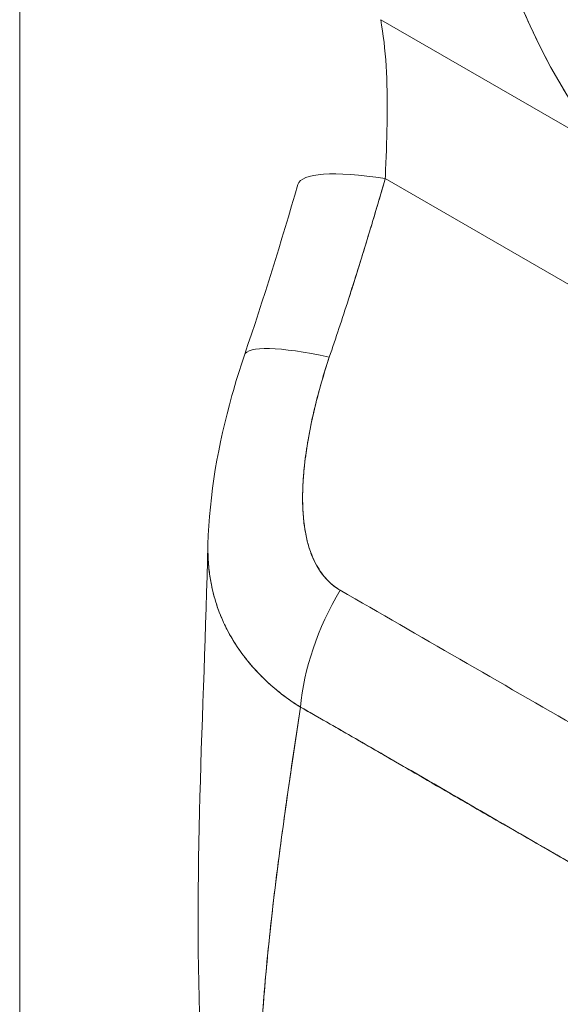
# Model space of a CAD drawing. Units: inches. Extents: x 25 to 555, y 11 to 345.
# Drawn here: x 528 to 528, y 176 to 177 of the extents above; entities that cross this region are included whole.
import ezdxf

# ---------------------------------------------------------------- set-up
doc = ezdxf.new("R2010")
doc.units = ezdxf.units.IN
doc.header["$LTSCALE"] = 34
doc.header["$MEASUREMENT"] = 0
doc.layers.add('Visible (ANSI)', color=7, linetype='Continuous', lineweight=5)
doc.layers.add('Visible Narrow (ANSI)', color=7, linetype='Continuous', lineweight=5)

msp = doc.modelspace()

# ---------------------------------------------------------------- linework, layer by layer
at = {"layer": 'Visible (ANSI)'}
for p, q in [((527.92856, 176.53723), (528.08914, 176.44452)), ((528.08914, 176.44452), (527.92856, 176.53723)), ((528.4092, 176.14647), (527.93186, 176.42206)), ((527.93186, 176.42206), (528.4092, 176.14647)), ((527.8416, 176.06165), (527.8416, 176.06165)), ((527.98272, 175.97403), (527.98272, 175.97385))]:
    msp.add_line(p, q, dxfattribs=at)
for centre, major_axis, ratio, start_param, end_param in [((528.19999, 176.57404), (-0.14209, 0.2461), 0.57735, 2.940552, 8.055022), ((527.99705, 176.38046), (-0.12858, 0.03721), 0.196019, 5.299802, 6.283181), ((527.81652, 176.4762), (0.0386, -0.18347), 0.594588, 1.149209, 1.184921), ((527.95648, 176.25086), (-0.12675, 0.04303), 0.166383, 5.30807, 6.283192), ((527.95648, 176.25086), (-0.12675, 0.04303), 0.166383, 5.308071, 6.283192), ((527.96433, 176.08197), (0.06633, 0.11627), 0.577256, 1.542161, 2.250025), ((527.96433, 176.08197), (-0.06633, -0.11627), 0.577256, 4.683753, 5.391618)]:
    msp.add_ellipse(centre, major_axis=major_axis, ratio=ratio, start_param=start_param, end_param=end_param, dxfattribs=at)
for points, knots in [([(528.08914, 176.44452), (528.07673, 176.46116), (528.06548, 176.47845), (528.05525, 176.49666), (528.04501, 176.51488), (528.03579, 176.53401), (528.02804, 176.55325), (528.0203, 176.57249), (528.01403, 176.59182), (528.00933, 176.61086), (528.00463, 176.6299), (528.0015, 176.64865), (528.00003, 176.66663), (527.99856, 176.68461), (527.99875, 176.70182), (528.00059, 176.71784), (528.00243, 176.73386), (528.00593, 176.74869), (528.01099, 176.76196), (528.01605, 176.77522), (528.02268, 176.78694), (528.03071, 176.7968), (528.03875, 176.80666), (528.04818, 176.81468), (528.05879, 176.82065), (528.0694, 176.82663), (528.08118, 176.83055), (528.09383, 176.83234), (528.10649, 176.83413), (528.12003, 176.83377), (528.13412, 176.83128), (528.1482, 176.82879), (528.16283, 176.82417), (528.17765, 176.81753), (528.19246, 176.81089), (528.20746, 176.80223), (528.22228, 176.79177), (528.2371, 176.78131), (528.25173, 176.76904), (528.26581, 176.75527), (528.2799, 176.74149), (528.29344, 176.72622), (528.3061, 176.70982), (528.31876, 176.69342), (528.33054, 176.67589), (528.34115, 176.65768), (528.35176, 176.63946), (528.3612, 176.62054), (528.36924, 176.6014), (528.37727, 176.58226), (528.38391, 176.5629), (528.38897, 176.54378), (528.39404, 176.52467), (528.39754, 176.50581), (528.39939, 176.48766), (528.40123, 176.46951), (528.40143, 176.45207), (528.39996, 176.43579), (528.39849, 176.4195), (528.39537, 176.40437), (528.39067, 176.39075), (528.38597, 176.37713), (528.37971, 176.36504), (528.37197, 176.35474), (528.36422, 176.34444), (528.355, 176.33595), (528.34476, 176.32955), (528.33452, 176.32314), (528.32327, 176.31883), (528.31084, 176.31652)], [0, 0, 0, 0, 0.043478, 0.043478, 0.043478, 0.086957, 0.086957, 0.086957, 0.130435, 0.130435, 0.130435, 0.173913, 0.173913, 0.173913, 0.217391, 0.217391, 0.217391, 0.26087, 0.26087, 0.26087, 0.304348, 0.304348, 0.304348, 0.347826, 0.347826, 0.347826, 0.391304, 0.391304, 0.391304, 0.434783, 0.434783, 0.434783, 0.478261, 0.478261, 0.478261, 0.521739, 0.521739, 0.521739, 0.565217, 0.565217, 0.565217, 0.608696, 0.608696, 0.608696, 0.652174, 0.652174, 0.652174, 0.695652, 0.695652, 0.695652, 0.73913, 0.73913, 0.73913, 0.782609, 0.782609, 0.782609, 0.826087, 0.826087, 0.826087, 0.869565, 0.869565, 0.869565, 0.913043, 0.913043, 0.913043, 0.956522, 0.956522, 0.956522, 1, 1, 1, 1]), ([(527.92856, 176.53723), (527.93042, 176.5268), (527.93173, 176.51549), (527.93247, 176.50358), (527.9332, 176.49167), (527.93333, 176.47915), (527.93319, 176.4665), (527.93305, 176.45385), (527.93266, 176.44106), (527.93212, 176.42841)], [0, 0, 0, 0, 0.333333, 0.333333, 0.333333, 0.666667, 0.666667, 0.666667, 1, 1, 1, 1]), ([(527.93186, 176.42206), (527.9284, 176.41006), (527.92488, 176.39815), (527.92133, 176.38634), (527.92047, 176.3835), (527.91961, 176.38067), (527.91875, 176.37784), (527.91488, 176.36513), (527.91097, 176.35257), (527.90699, 176.34013), (527.90641, 176.33829), (527.90582, 176.33646), (527.90523, 176.33463), (527.90065, 176.3204), (527.89599, 176.30634), (527.89129, 176.29246)], [0, 0, 0, 0, 0.268639, 0.268639, 0.268639, 0.333333, 0.333333, 0.333333, 0.623788, 0.623788, 0.623788, 0.666667, 0.666667, 0.666667, 1, 1, 1, 1]), ([(527.93186, 176.42206), (527.92755, 176.40714), (527.92318, 176.39239), (527.91874, 176.37781), (527.9143, 176.36323), (527.9098, 176.34883), (527.90522, 176.3346), (527.90065, 176.32038), (527.896, 176.30633), (527.89129, 176.29246)], [0, 0, 0, 0, 0.333333, 0.333333, 0.333333, 0.666667, 0.666667, 0.666667, 1, 1, 1, 1]), ([(527.80337, 176.15661), (527.80426, 176.1929), (527.81088, 176.22925), (527.82343, 176.27443), (527.82644, 176.2842), (527.82973, 176.29389)], [0, 0, 0, 0, 0.4162165, 0.4162165, 0.5318189, 0.5318189, 0.5318189, 0.5318189]), ([(527.89129, 176.29246), (527.8872, 176.28008), (527.88376, 176.26824), (527.881, 176.25694), (527.87823, 176.24564), (527.87615, 176.23487), (527.87466, 176.22465), (527.87317, 176.21442), (527.87227, 176.20473), (527.87202, 176.19564), (527.87176, 176.18655), (527.87215, 176.17806), (527.87323, 176.17028), (527.8743, 176.16251), (527.87606, 176.15545), (527.87849, 176.14929), (527.88092, 176.14312), (527.88402, 176.13785), (527.8875, 176.13355), (527.89097, 176.12926), (527.89482, 176.12594), (527.89914, 176.12357)], [0, 0, 0, 0, 0.142857, 0.142857, 0.142857, 0.285714, 0.285714, 0.285714, 0.428571, 0.428571, 0.428571, 0.571429, 0.571429, 0.571429, 0.714286, 0.714286, 0.714286, 0.857143, 0.857143, 0.857143, 1, 1, 1, 1]), ([(527.89129, 176.29246), (527.88927, 176.28652), (527.88737, 176.28045), (527.88561, 176.27433), (527.8836, 176.26739), (527.88178, 176.26038), (527.88015, 176.25338), (527.87854, 176.24644), (527.87712, 176.2395), (527.87594, 176.23264), (527.87486, 176.22642), (527.87399, 176.22028), (527.87333, 176.21423), (527.87273, 176.20882), (527.87232, 176.20348), (527.87211, 176.19826), (527.87202, 176.19628), (527.87197, 176.19432), (527.87195, 176.19237), (527.87192, 176.18966), (527.87195, 176.187), (527.87204, 176.18438), (527.87218, 176.18021), (527.87248, 176.17615), (527.87295, 176.17222), (527.87339, 176.16859), (527.87397, 176.16506), (527.87473, 176.16166), (527.87543, 176.15854), (527.87627, 176.15552), (527.87726, 176.15263), (527.8775, 176.15191), (527.87776, 176.1512), (527.87802, 176.1505), (527.87874, 176.14862), (527.87951, 176.14679), (527.88035, 176.14503), (527.88141, 176.14281), (527.88257, 176.14069), (527.88384, 176.13869), (527.885, 176.13686), (527.88625, 176.13512), (527.88759, 176.13349), (527.88881, 176.132), (527.89011, 176.1306), (527.89146, 176.12931), (527.89271, 176.12813), (527.894, 176.12704), (527.89534, 176.12605), (527.89657, 176.12514), (527.89784, 176.12431), (527.89914, 176.12357)], [0, 0, 0, 0, 0.090139, 0.090139, 0.090139, 0.192543, 0.192543, 0.192543, 0.294178, 0.294178, 0.294178, 0.386219, 0.386219, 0.386219, 0.468683, 0.468683, 0.468683, 0.5, 0.5, 0.5, 0.543483, 0.543483, 0.543483, 0.612641, 0.612641, 0.612641, 0.676614, 0.676614, 0.676614, 0.73542, 0.73542, 0.73542, 0.75, 0.75, 0.75, 0.789344, 0.789344, 0.789344, 0.838902, 0.838902, 0.838902, 0.884415, 0.884415, 0.884415, 0.926226, 0.926226, 0.926226, 0.964707, 0.964707, 0.964707, 1, 1, 1, 1]), ([(527.87044, 176.03872), (527.86721, 176.04072), (527.86406, 176.04283), (527.861, 176.04504), (527.85773, 176.0474), (527.85458, 176.04987), (527.85154, 176.05244), (527.84831, 176.05518), (527.84521, 176.05804), (527.84226, 176.06099), (527.84101, 176.06225), (527.83978, 176.06352), (527.83858, 176.0648), (527.83675, 176.06676), (527.83499, 176.06876), (527.83329, 176.0708), (527.83028, 176.07441), (527.82747, 176.07815), (527.82487, 176.08201), (527.82211, 176.08612), (527.81959, 176.09036), (527.81733, 176.09473), (527.81688, 176.09559), (527.81644, 176.09646), (527.81602, 176.09733), (527.81416, 176.10114), (527.81249, 176.10503), (527.81103, 176.10902), (527.80914, 176.11416), (527.80759, 176.11945), (527.80638, 176.12488), (527.80562, 176.12829), (527.805, 176.13176), (527.80452, 176.13528), (527.80421, 176.13757), (527.80396, 176.13987), (527.80377, 176.1422), (527.80339, 176.1469), (527.80325, 176.1517), (527.80337, 176.15661)], [0, 0, 0, 0, 0.0451309, 0.0451309, 0.0451309, 0.0934261, 0.0934261, 0.0934261, 0.1448843, 0.1448843, 0.1448843, 0.1666667, 0.1666667, 0.1666667, 0.1998145, 0.1998145, 0.1998145, 0.2585241, 0.2585241, 0.2585241, 0.3210109, 0.3210109, 0.3210109, 0.3333333, 0.3333333, 0.3333333, 0.3871157, 0.3871157, 0.3871157, 0.4564187, 0.4564187, 0.4564187, 0.5, 0.5, 0.5, 0.5282562, 0.5282562, 0.5282562, 0.5852249, 0.5852249, 0.5852249, 0.5852249]), ([(527.80337, 176.15658), (527.80329, 176.15328), (527.80332, 176.15004), (527.80347, 176.14684), (527.80366, 176.14284), (527.80402, 176.13892), (527.80455, 176.13506), (527.8048, 176.13328), (527.80508, 176.13151), (527.8054, 176.12976), (527.80641, 176.12421), (527.80777, 176.11879), (527.80947, 176.11353), (527.81117, 176.1083), (527.8132, 176.10321), (527.81556, 176.09828), (527.81574, 176.0979), (527.81592, 176.09753), (527.81611, 176.09715), (527.81831, 176.09266), (527.82078, 176.08831), (527.8235, 176.08409), (527.82495, 176.08185), (527.82647, 176.07965), (527.82806, 176.07748), (527.82968, 176.07528), (527.83137, 176.07312), (527.83313, 176.071), (527.83491, 176.06886), (527.83676, 176.06676), (527.83867, 176.06471), (527.84048, 176.06277), (527.84235, 176.06087), (527.84427, 176.05901), (527.8482, 176.05522), (527.85236, 176.05162), (527.85675, 176.04821), (527.8611, 176.04484), (527.86567, 176.04167), (527.87044, 176.03872)], [0.4139716, 0.4139716, 0.4139716, 0.4139716, 0.4522165, 0.4522165, 0.4522165, 0.5, 0.5, 0.5, 0.5220636, 0.5220636, 0.5220636, 0.5918842, 0.5918842, 0.5918842, 0.6613555, 0.6613555, 0.6613555, 0.6666667, 0.6666667, 0.6666667, 0.7302356, 0.7302356, 0.7302356, 0.7640633, 0.7640633, 0.7640633, 0.7985194, 0.7985194, 0.7985194, 0.8333333, 0.8333333, 0.8333333, 0.8662447, 0.8662447, 0.8662447, 0.9333972, 0.9333972, 0.9333972, 1, 1, 1, 1]), ([(527.89914, 176.12357), (527.92786, 176.10699), (527.95667, 176.09036), (527.9858, 176.07354), (528.01493, 176.05672), (528.04437, 176.03973), (528.07348, 176.02292), (528.10259, 176.00612), (528.13136, 175.9895), (528.16001, 175.97296)], [0, 0, 0, 0, 0.333333, 0.333333, 0.333333, 0.666667, 0.666667, 0.666667, 1, 1, 1, 1]), ([(527.84002, 175.7533), (527.84041, 175.77445), (527.8415, 175.79649), (527.84318, 175.81926), (527.84486, 175.84202), (527.84713, 175.86551), (527.84986, 175.88955), (527.8526, 175.91359), (527.85579, 175.93818), (527.85929, 175.96314), (527.86277, 175.98802), (527.86655, 176.01328), (527.87044, 176.03872)], [0, 0, 0, 0, 0.250198, 0.250198, 0.250198, 0.500396, 0.500396, 0.500396, 0.750593, 0.750593, 0.750593, 1, 1, 1, 1]), ([(527.87044, 176.03872), (527.86779, 176.02135), (527.86518, 176.00407), (527.86269, 175.98694), (527.85965, 175.96606), (527.85677, 175.9454), (527.85417, 175.92506), (527.85156, 175.90472), (527.84922, 175.8847), (527.84723, 175.8651), (527.84523, 175.8455), (527.84359, 175.82632), (527.84237, 175.80765), (527.84115, 175.78899), (527.84034, 175.77084), (527.84002, 175.7533)], [0, 0, 0, 0, 0.170255, 0.170255, 0.170255, 0.377691, 0.377691, 0.377691, 0.585128, 0.585128, 0.585128, 0.792564, 0.792564, 0.792564, 1, 1, 1, 1]), ([(527.87044, 176.03872), (527.88294, 176.03163), (527.89542, 176.02446), (527.90795, 176.01722), (527.92025, 176.01011), (527.93261, 176.00293), (527.9451, 175.99567), (527.94876, 175.99355), (527.95243, 175.99142), (527.95611, 175.98928), (527.96471, 175.98429), (527.97339, 175.97925), (527.9821, 175.97421), (527.99439, 175.96709), (528.00676, 175.95995), (528.01909, 175.95285), (528.02756, 175.94797), (528.03602, 175.94311), (528.04442, 175.93829), (528.04835, 175.93604), (528.05226, 175.93379), (528.05616, 175.93155), (528.06866, 175.92438), (528.08105, 175.91727), (528.09338, 175.91016), (528.1059, 175.90294), (528.11835, 175.89572), (528.13079, 175.88841)], [0, 0, 0, 0, 0.146953, 0.146953, 0.146953, 0.291147, 0.291147, 0.291147, 0.333333, 0.333333, 0.333333, 0.431915, 0.431915, 0.431915, 0.570999, 0.570999, 0.570999, 0.666667, 0.666667, 0.666667, 0.711352, 0.711352, 0.711352, 0.854594, 0.854594, 0.854594, 1, 1, 1, 1]), ([(528.13079, 175.88841), (528.10974, 175.90072), (528.08854, 175.91296), (528.06728, 175.92522), (528.04507, 175.93803), (528.02279, 175.95085), (528.00054, 175.96371), (527.97831, 175.97657), (527.9561, 175.98948), (527.93394, 176.00228), (527.92707, 176.00625), (527.92021, 176.01021), (527.91334, 176.01415), (527.89903, 176.02238), (527.88473, 176.03057), (527.87044, 176.03872)], [0, 0, 0, 0, 0.24471, 0.24471, 0.24471, 0.500303, 0.500303, 0.500303, 0.755735, 0.755735, 0.755735, 0.834924, 0.834924, 0.834924, 1, 1, 1, 1])]:
    msp.add_open_spline(points, degree=3, knots=knots, dxfattribs=at)
for points in [[(527.82973, 176.29389), (527.84367, 176.33495), (527.85648, 176.37625), (527.86847, 176.41767)], [(527.79821, 175.79459), (527.79251, 175.91262), (527.80036, 176.03454), (527.80336, 176.15625)]]:
    msp.add_open_spline(points, degree=3, dxfattribs=at)
at = {"layer": 'Visible Narrow (ANSI)'}
for p, q in [((527.66691, 156.10146), (527.66691, 199.65134)), ((528.02753, 175.94813), (528.02753, 175.94799))]:
    msp.add_line(p, q, dxfattribs=at)

doc.saveas('drawing.dxf')
